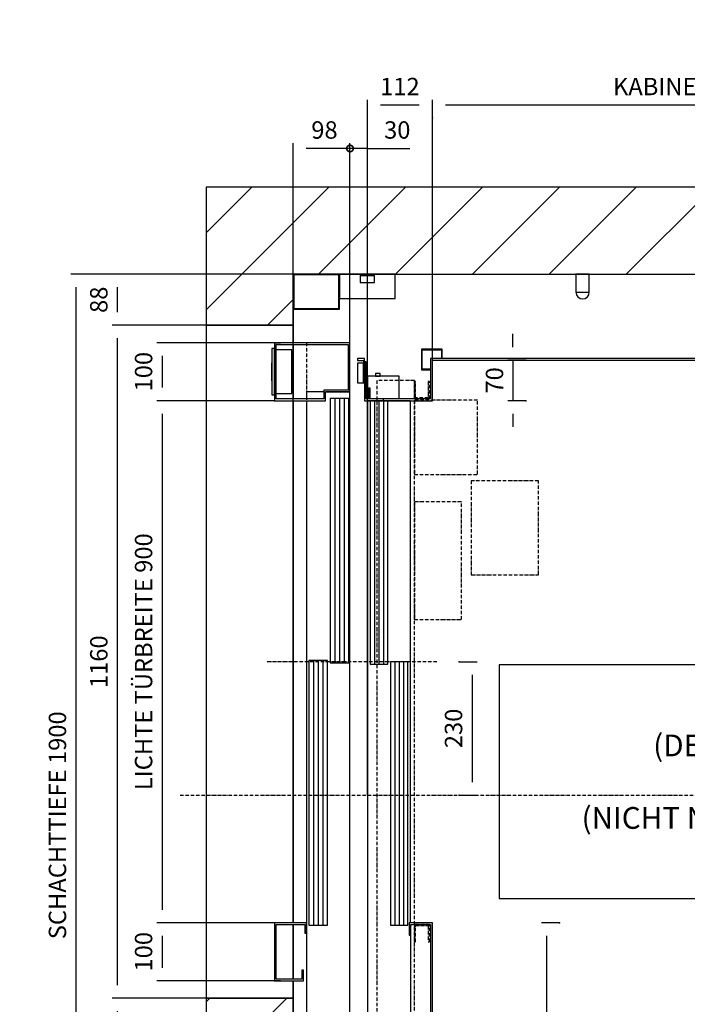
# Model space of a CAD drawing. Extents: x -59 to 51190, y -35 to 12420.
# Drawn here: x -59 to 1092, y 1146 to 2844 of the extents above; entities that cross this region are included whole.
import ezdxf

# ---------------------------------------------------------------- set-up
doc = ezdxf.new("R2010")
doc.units = 0
doc.header["$LTSCALE"] = 0.5
doc.header["$MEASUREMENT"] = 0
doc.linetypes.add('ACAD_ISO02W100', pattern=[15, 12, -3])
doc.linetypes.add('ACAD_ISO10W100', pattern=[18.5, 12, -3, 0.5, -3])
doc.layers.get('0').update_dxf_attribs({"linetype": 'CONTINUOUS'})
for name, color, linetype in [('3', 5, 'ACAD_ISO02W100'), ('6', 7, 'CONTINUOUS'), ('7', 6, 'ACAD_ISO10W100'), ('8', 3, 'CONTINUOUS'), ('9', 7, 'CONTINUOUS')]:
    doc.layers.add(name, color=color, linetype=linetype)
doc.styles.add('LD', font='ARIALUNI.TTF')
doc.dimstyles.new('LIFT', dxfattribs={"dimtxt": 2, "dimasz": 1.5, "dimexe": 0.6, "dimexo": 0, "dimgap": 0.5, "dimtad": 1, "dimdec": 0, "dimzin": 0, "dimdsep": 46, "dimtxsty": 'LD', "dimcen": 0, "dimdle": 3.5, "dimclrd": 1, "dimclre": 1, "dimclrt": 5, "dimadec": 0, "dimazin": 0, "dimtfac": 1, "dimtdec": 0, "dimtix": 1, "dimtmove": 1, "dimatfit": 3, "dimfxl": 1, "dimtfillclr": 256, "dimtolj": 1, "dimtzin": 0, "dimarcsym": 0})

# ---------------------------------------------------------------- blocks, each defined once
blk = doc.blocks.new('LD_20170330084638_00000001')
for p, q in [((0, 2050), (-150, 2050)), ((-150, 2050), (-150, 1812)), ((1990, 2050), (0, 2050)), ((0, 1900), (1990, 1900)), ((0, 1812), (0, 1900)), ((0, 1840), (0, 1782)), ((-150, 1812), (0, 1812)), ((0, 1779), (0, 1685)), ((0, 1682), (0, 782)), ((0, 779), (0, 685)), ((0, 682), (0, 176)), ((-150, 652), (-150, -150)), ((0, 652), (-150, 652)), ((0, 0), (0, 652))]:
    blk.add_line(p, q)
blk = doc.blocks.new('*D121')
at = {"layer": '9', "color": 1}
for p, q in [((412, 2404.9), (28.5, 2404.9)), ((37.5, 2382.4), (37.5, 527.4)), ((412, 504.9), (28.5, 504.9))]:
    blk.add_line(p, q, dxfattribs=at)
for p in [(411.9, 2404.9), (411.9, 504.9)]:
    blk.add_point(p, dxfattribs=at)
for points in [[(37.5, 2404.9), (41.3, 2382.4), (33.7, 2382.4), (37.5, 2404.9)], [(37.5, 504.9), (33.7, 527.4), (41.3, 527.4), (37.5, 504.9)]]:
    blk.add_solid(points, dxfattribs=at)
at = {"layer": '9', "color": 5, "insert": (30, 1454.9), "char_height": 30, "attachment_point": 8, "rotation": 90, "style": 'LD'}
blk.add_mtext('SCHACHTTIEFE 1900', dxfattribs=at)
blk = doc.blocks.new('LD_20170330084638_00000002')
at = {"layer": '7'}
blk.add_line((-1035, 0), (1345, 0), dxfattribs=at)
blk = doc.blocks.new('LD_20170330084638_00000005')
for p, q in [((-583, 769), (-619, 769)), ((-619, 769), (-619, 733)), ((-617.5, 767.5), (-584.5, 767.5)), ((-617.5, 734.5), (-617.5, 767.5)), ((-584.5, 767.5), (-584.5, 753)), ((-583, 753), (-583, 769)), ((583, 769), (583, 753)), ((619, 769), (583, 769)), ((584.5, 753), (584.5, 767.5)), ((584.5, 767.5), (617.5, 767.5)), ((617.5, 767.5), (617.5, 734.5)), ((619, 733), (619, 769)), ((-619, 733), (-603, 733)), ((-603, 734.5), (-617.5, 734.5)), ((617.5, 734.5), (603, 734.5)), ((603, 733), (619, 733)), ((-619, -733), (-619, -769)), ((-603, -733), (-619, -733)), ((-617.5, -767.5), (-617.5, -734.5)), ((-617.5, -734.5), (-603, -734.5)), ((619, -733), (603, -733)), ((603, -734.5), (617.5, -734.5)), ((617.5, -734.5), (617.5, -767.5)), ((619, -769), (619, -733)), ((-584.5, -753), (-584.5, -767.5)), ((-583, -769), (-583, -753)), ((583, -753), (583, -769)), ((584.5, -767.5), (584.5, -753)), ((-619, -769), (-583, -769)), ((-584.5, -767.5), (-617.5, -767.5)), ((583, -769), (619, -769)), ((617.5, -767.5), (584.5, -767.5))]:
    blk.add_line(p, q)
blk = doc.blocks.new('LD_20170330084638_00000006')
for p, q in [((-5, 523), (-17, 523)), ((-17, 523), (-17, 519)), ((-17, 519), (-7, 519)), ((-7, 514.4), (-17, 514.4)), ((-17, 514.4), (-17, 480.9)), ((-7, 519), (-7, 480.9)), ((-7, 480.9), (-7, 514.4)), ((-5, 480.9), (-5, 523)), ((-2, 517), (-5, 517)), ((-5, 517), (-5, 450)), ((-2, 453), (-2, 517)), ((14.1, 497), (13.8, 497)), ((13.8, 497), (13.8, 492)), ((15, 497), (14.1, 497)), ((16.4, 497), (15, 497)), ((18, 497), (16.4, 497)), ((19.6, 497), (18, 497)), ((21, 497), (19.6, 497)), ((21.9, 497), (21, 497)), ((22.2, 497), (21.9, 497)), ((22.2, 492), (22.2, 497)), ((-17, 480.9), (-7, 480.9)), ((-7, 480.9), (-5, 480.9)), ((55, 492), (0, 492)), ((0, 492), (0, 453)), ((13.8, 492), (14.1, 492)), ((14.1, 492), (15, 492)), ((15, 492), (16.4, 492)), ((16.4, 492), (18, 492)), ((18, 492), (19.6, 492)), ((19.6, 492), (21, 492)), ((21, 492), (21.9, 492)), ((21.9, 492), (22.2, 492)), ((55, 453), (55, 492)), ((-5, 450), (28, 450)), ((28, 453), (-2, 453)), ((0, 450), (0, -922)), ((73.5, 450), (0, 450)), ((5, 449.9), (5, -4)), ((35, 449.9), (5, 449.9)), ((28, 450), (28, 453)), ((35, -4), (35, 449.9)), ((5, -4), (35, -4)), ((40, 0), (40, -453.9)), ((70, 0), (40, 0)), ((70, -453.9), (70, 0)), ((40, -453.9), (70, -453.9)), ((75, -925), (75, -471.5)), ((-7, -883), (-17, -883)), ((-17, -883), (-17, -916.5)), ((-5, -883), (-7, -883)), ((-7, -883), (-7, -921)), ((-7, -916.5), (-7, -883)), ((-5, -925), (-5, -883)), ((-5, -883), (-5, -925)), ((-2, -883), (-5, -883)), ((-2, -922), (-2, -883)), ((-17, -916.5), (-7, -916.5)), ((-7, -921), (-17, -921)), ((-17, -921), (-17, -925)), ((-17, -925), (-5, -925)), ((-5, -925), (68, -925)), ((68, -922), (-2, -922)), ((68, -925), (68, -922)), ((68, -925), (75, -925))]:
    blk.add_line(p, q)
at = {"layer": '3'}
for p, q in [((5, -820), (5, -920)), ((6, -820), (5, -820)), ((6, -919), (6, -820)), ((5, -920), (16, -920)), ((16, -919), (6, -919))]:
    blk.add_line(p, q, dxfattribs=at)
at = {"layer": '7'}
for p, q in [((81, 485), (16, 485)), ((16, 485), (16, -925)), ((81, -925), (81, 485)), ((81, 483), (81, 453)), ((83, 483), (81, 483)), ((83, 455), (83, 483)), ((105, 483), (105, 455)), ((107, 483), (105, 483)), ((107, 453), (107, 483)), ((81, 453), (107, 453)), ((190, 451), (81, 451)), ((81, 451), (81, 323)), ((105, 455), (83, 455)), ((190, 323), (190, 451)), ((81, 323), (190, 323)), ((295, 312), (179, 312)), ((179, 312), (179, 150)), ((295, 150), (295, 312)), ((162, 275.5), (81, 275.5)), ((81, 275.5), (81, 72.5)), ((162, 72.5), (162, 275.5)), ((179, 150), (295, 150)), ((81, 72.5), (162, 72.5)), ((120, 0), (-175, 0)), ((81, -453), (81, -483)), ((107, -453), (81, -453)), ((83, -483), (83, -455)), ((83, -455), (105, -455)), ((105, -455), (105, -483)), ((107, -483), (107, -453)), ((81, -483), (83, -483)), ((105, -483), (107, -483)), ((101, -807), (81, -807)), ((81, -807), (81, -847)), ((101, -847), (101, -807)), ((81, -847), (101, -847)), ((16, -925), (81, -925))]:
    blk.add_line(p, q, dxfattribs=at)
at = {"layer": '8'}
for p, q in [((12.5, 450), (12.5, -4)), ((20, 450), (20, -4)), ((27.5, 450), (27.5, -4)), ((47.5, 0), (47.5, -454)), ((55, 0), (55, -454)), ((62.5, 0), (62.5, -454))]:
    blk.add_line(p, q, dxfattribs=at)
blk = doc.blocks.new('*D127')
at = {"layer": '9', "color": 1}
for p, q in [((697.9, 1736.9), (729.4, 1736.9)), ((720.4, 1714.4), (720.4, 1529.4)), ((697.9, 1506.9), (729.4, 1506.9))]:
    blk.add_line(p, q, dxfattribs=at)
for p in [(698, 1736.9), (698, 1506.9)]:
    blk.add_point(p, dxfattribs=at)
for points in [[(720.4, 1736.9), (724.1, 1714.4), (716.6, 1714.4), (720.4, 1736.9)], [(720.4, 1506.9), (716.6, 1529.4), (724.1, 1529.4), (720.4, 1506.9)]]:
    blk.add_solid(points, dxfattribs=at)
at = {"layer": '9', "color": 5, "insert": (712.9, 1621.9), "char_height": 30, "attachment_point": 8, "rotation": 90, "style": 'LD'}
blk.add_mtext('230', dxfattribs=at)
blk = doc.blocks.new('*D147')
at = {"layer": '9', "color": 1}
for p, q in [((540, 1506.9), (540, 2705.6)), ((652, 2674.1), (652, 2705.6)), ((629.5, 2696.6), (562.5, 2696.6))]:
    blk.add_line(p, q, dxfattribs=at)
for p in [(652, 2674.3), (540, 1507)]:
    blk.add_point(p, dxfattribs=at)
for points in [[(540, 2696.6), (562.5, 2700.4), (562.5, 2692.9), (540, 2696.6)], [(652, 2696.6), (629.5, 2692.9), (629.5, 2700.4), (652, 2696.6)]]:
    blk.add_solid(points, dxfattribs=at)
at = {"layer": '9', "color": 5, "insert": (596, 2704.1), "char_height": 30, "attachment_point": 8, "style": 'LD'}
blk.add_mtext('112', dxfattribs=at)
blk = doc.blocks.new('*D148')
at = {"layer": '9', "color": 1}
for p, q in [((652, 2256.9), (652, 2705.6)), ((1852, 2256.9), (1852, 2705.6)), ((1829.5, 2696.6), (674.5, 2696.6))]:
    blk.add_line(p, q, dxfattribs=at)
for p in [(652, 2257), (1852, 2257)]:
    blk.add_point(p, dxfattribs=at)
for points in [[(652, 2696.6), (674.5, 2700.4), (674.5, 2692.9), (652, 2696.6)], [(1852, 2696.6), (1829.5, 2692.9), (1829.5, 2700.4), (1852, 2696.6)]]:
    blk.add_solid(points, dxfattribs=at)
at = {"layer": '9', "color": 5, "insert": (1252, 2704.1), "char_height": 30, "attachment_point": 8, "style": 'LD'}
blk.add_mtext('KABINENBREITE AUSSEN 1200', dxfattribs=at)
blk = doc.blocks.new('*D152')
at = {"layer": '9', "color": 1}
for p, q in [((791, 2279.4), (791, 2301.9)), ((813.5, 2256.9), (782, 2256.9)), ((791, 2256.9), (791, 2186.9)), ((813.5, 2186.9), (782, 2186.9)), ((791, 2164.4), (791, 2141.9))]:
    blk.add_line(p, q, dxfattribs=at)
for p in [(813.4, 2256.9), (813.4, 2186.9)]:
    blk.add_point(p, dxfattribs=at)
for points in [[(791, 2256.9), (787.3, 2279.4), (794.8, 2279.4), (791, 2256.9)], [(791, 2186.9), (794.8, 2164.4), (787.3, 2164.4), (791, 2186.9)]]:
    blk.add_solid(points, dxfattribs=at)
at = {"layer": '9', "color": 5, "insert": (783.5, 2221.9), "char_height": 30, "attachment_point": 8, "rotation": 90, "style": 'LD'}
blk.add_mtext('70', dxfattribs=at)
blk = doc.blocks.new('*D153')
at = {"layer": '9', "color": 1}
for p, q in [((871.5, 1286.9), (840, 1286.9)), ((849, 1264.4), (849, 779.4)), ((871.5, 756.9), (840, 756.9))]:
    blk.add_line(p, q, dxfattribs=at)
for p in [(871.4, 1286.9), (871.4, 756.9)]:
    blk.add_point(p, dxfattribs=at)
for points in [[(849, 1286.9), (852.8, 1264.4), (845.3, 1264.4), (849, 1286.9)], [(849, 756.9), (845.3, 779.4), (852.8, 779.4), (849, 756.9)]]:
    blk.add_solid(points, dxfattribs=at)
at = {"layer": '9', "color": 5, "insert": (841.5, 1021.9), "char_height": 30, "attachment_point": 8, "rotation": 90, "style": 'LD'}
blk.add_mtext('530', dxfattribs=at)
blk = doc.blocks.new('LD_20170330084638_0000002B')
for p, q in [((0, -88), (-150, -88)), ((-150, -88), (-150, -1248)), ((0, -118), (0, -88)), ((0, -215), (0, -121)), ((0, -1118), (0, -218)), ((0, -1215), (0, -1121)), ((0, -1248), (0, -1218)), ((-150, -1248), (0, -1248))]:
    blk.add_line(p, q)
blk = doc.blocks.new('LD_20170330084638_0000002C')
for p, q in [((9.9, 550), (-0.1, 550)), ((-0.1, 550), (-0.1, 549.9)), ((-0.1, 549.9), (9.9, 549.9)), ((0, 549.9), (0, 450)), ((3, 453), (3, 547)), ((3, 547), (127, 547)), ((9.9, 549.9), (9.9, 550)), ((130, 550), (9.9, 550)), ((127, 547), (127, 470)), ((130, 470), (130, 550)), ((55, 465), (55, 453)), ((85, 465), (55, 465)), ((130, 468), (85, 468)), ((85, 468), (85, 453)), ((130, 465), (88, 465)), ((88, 465), (130, 465)), ((88, 450), (88, 465)), ((127, 470), (130, 470)), ((130, 465), (130, 468)), ((130, -952), (130, 465)), ((0, 450), (88, 450)), ((85, 453), (3, 453)), ((55, 450), (55, -952)), ((96, 453.95), (96, -1.95)), ((128, 453.95), (96, 453.95)), ((128, -1.95), (128, 453.95)), ((59, 1.95), (59, -453.95)), ((91, 1.95), (59, 1.95)), ((91, -453.95), (91, 1.95)), ((96, -1.95), (128, -1.95)), ((0, -450), (0, -549.9)), ((55, -450), (0, -450)), ((3, -547), (3, -453)), ((3, -453), (52, -453)), ((52, -453), (52, -468)), ((55, -468), (55, -450)), ((59, -453.95), (91, -453.95)), ((52, -468), (55, -468)), ((50, -532), (47, -532)), ((47, -532), (47, -547)), ((50, -550), (50, -532)), ((9.9, -549.9), (-0.1, -549.9)), ((-0.1, -549.9), (-0.1, -550)), ((-0.1, -550), (9.9, -550)), ((47, -547), (3, -547)), ((9.9, -550), (9.9, -549.9)), ((9.9, -550), (50, -550)), ((55, -952), (130, -952))]:
    blk.add_line(p, q)
at = {"layer": '7'}
for p, q in [((130, 550), (55, 550)), ((55, 550), (55, -952)), ((130, -952), (130, 550)), ((55, -952), (130, -952))]:
    blk.add_line(p, q, dxfattribs=at)
at = {"layer": '8'}
for p, q in [((104, 454), (104, -2)), ((112, 454), (112, -2)), ((120, 454), (120, -2)), ((67, 2), (67, -454)), ((75, 2), (75, -454)), ((83, 2), (83, -454))]:
    blk.add_line(p, q, dxfattribs=at)
blk = doc.blocks.new('*D188')
at = {"layer": '9', "color": 1}
for p, q in [((380, 2186.9), (177, 2186.9)), ((186, 2164.4), (186, 1309.4)), ((380, 1286.9), (177, 1286.9))]:
    blk.add_line(p, q, dxfattribs=at)
for p in [(379.9, 2186.9), (379.9, 1286.9)]:
    blk.add_point(p, dxfattribs=at)
for points in [[(186, 2186.9), (189.7, 2164.4), (182.2, 2164.4), (186, 2186.9)], [(186, 1286.9), (182.2, 1309.4), (189.7, 1309.4), (186, 1286.9)]]:
    blk.add_solid(points, dxfattribs=at)
at = {"layer": '9', "color": 5, "insert": (178.5, 1736.9), "char_height": 30, "attachment_point": 8, "rotation": 90, "style": 'LD'}
blk.add_mtext('LICHTE TÜRBREITE 900', dxfattribs=at)
blk = doc.blocks.new('_DotSmall')
at = {"color": 0, "linetype": 'ByBlock', "const_width": 0.5}
blk.add_lwpolyline([(-0.0625, 0, 1), (0.0625, 0, 1)], format="xyb", close=True, dxfattribs=at)
blk = doc.blocks.new('*D189')
at = {"layer": '9', "color": 1}
for p, q in [((412, 1736.9), (412, 2630.7)), ((510, 2621.7), (434.5, 2621.7)), ((510, 1736.9), (510, 2630.7))]:
    blk.add_line(p, q, dxfattribs=at)
for p in [(412, 1737), (510, 1737)]:
    blk.add_point(p, dxfattribs=at)
blk.add_solid([(412, 2621.7), (434.5, 2625.4), (434.5, 2617.9), (412, 2621.7)], dxfattribs=at)
at = {"layer": '9', "color": 1, "xscale": 22.5, "yscale": 22.5, "zscale": 22.5}
blk.add_blockref('_DotSmall', (510, 2621.7), dxfattribs=at)
at = {"layer": '9', "color": 5, "insert": (466, 2629.2), "char_height": 30, "attachment_point": 8, "style": 'LD'}
blk.add_mtext('98', dxfattribs=at)
blk = doc.blocks.new('*D190')
at = {"layer": '9', "color": 1}
for p, q in [((510, 1736.9), (510, 2630.7)), ((540, 2621.7), (510, 2621.7)), ((540, 1736.9), (540, 2630.7)), ((540, 2621.7), (612.9, 2621.7)), ((562.5, 2621.7), (585, 2621.7))]:
    blk.add_line(p, q, dxfattribs=at)
for p in [(510, 1737), (540, 1737)]:
    blk.add_point(p, dxfattribs=at)
blk.add_solid([(540, 2621.7), (562.5, 2625.4), (562.5, 2617.9), (540, 2621.7)], dxfattribs=at)
at = {"layer": '9', "color": 1, "xscale": 22.5, "yscale": 22.5, "zscale": 22.5}
blk.add_blockref('_DotSmall', (510, 2621.7), dxfattribs=at)
at = {"layer": '9', "color": 5, "insert": (591.5, 2629.2), "char_height": 30, "attachment_point": 8, "style": 'LD'}
blk.add_mtext('30', dxfattribs=at)
blk = doc.blocks.new('*D191')
at = {"layer": '9', "color": 1}
for p, q in [((380, 2286.9), (177, 2286.9)), ((186, 2264.4), (186, 2209.4)), ((380, 2186.9), (177, 2186.9))]:
    blk.add_line(p, q, dxfattribs=at)
for p in [(379.9, 2286.9), (379.9, 2186.9)]:
    blk.add_point(p, dxfattribs=at)
for points in [[(186, 2286.9), (189.7, 2264.4), (182.2, 2264.4), (186, 2286.9)], [(186, 2186.9), (182.2, 2209.4), (189.7, 2209.4), (186, 2186.9)]]:
    blk.add_solid(points, dxfattribs=at)
at = {"layer": '9', "color": 5, "insert": (178.5, 2236.9), "char_height": 30, "attachment_point": 8, "rotation": 90, "style": 'LD'}
blk.add_mtext('100', dxfattribs=at)
blk = doc.blocks.new('*D192')
at = {"layer": '9', "color": 1}
for p, q in [((380, 1286.9), (177, 1286.9)), ((186, 1264.4), (186, 1209.4)), ((380, 1186.9), (177, 1186.9))]:
    blk.add_line(p, q, dxfattribs=at)
for p in [(379.9, 1286.9), (379.9, 1186.9)]:
    blk.add_point(p, dxfattribs=at)
for points in [[(186, 1286.9), (189.7, 1264.4), (182.2, 1264.4), (186, 1286.9)], [(186, 1186.9), (182.2, 1209.4), (189.7, 1209.4), (186, 1186.9)]]:
    blk.add_solid(points, dxfattribs=at)
at = {"layer": '9', "color": 5, "insert": (178.5, 1236.9), "char_height": 30, "attachment_point": 8, "rotation": 90, "style": 'LD'}
blk.add_mtext('100', dxfattribs=at)
blk = doc.blocks.new('*D193')
at = {"layer": '9', "color": 1}
for p, q in [((262, 2316.9), (99.8, 2316.9)), ((108.8, 2294.4), (108.8, 1179.4)), ((262, 1156.9), (99.8, 1156.9))]:
    blk.add_line(p, q, dxfattribs=at)
for p in [(261.9, 2316.9), (261.9, 1156.9)]:
    blk.add_point(p, dxfattribs=at)
for points in [[(108.8, 2316.9), (112.6, 2294.4), (105.1, 2294.4), (108.8, 2316.9)], [(108.8, 1156.9), (105.1, 1179.4), (112.6, 1179.4), (108.8, 1156.9)]]:
    blk.add_solid(points, dxfattribs=at)
at = {"layer": '9', "color": 5, "insert": (101.3, 1736.9), "char_height": 30, "attachment_point": 8, "rotation": 90, "style": 'LD'}
blk.add_mtext('1160', dxfattribs=at)
blk = doc.blocks.new('*D194')
at = {"layer": '9', "color": 1}
for p, q in [((262, 1156.9), (99.8, 1156.9)), ((108.8, 1134.4), (108.8, 527.4)), ((412, 504.9), (99.8, 504.9))]:
    blk.add_line(p, q, dxfattribs=at)
for p in [(261.9, 1156.9), (411.9, 504.9)]:
    blk.add_point(p, dxfattribs=at)
for points in [[(108.8, 1156.9), (112.6, 1134.4), (105.1, 1134.4), (108.8, 1156.9)], [(108.8, 504.9), (105.1, 527.4), (112.6, 527.4), (108.8, 504.9)]]:
    blk.add_solid(points, dxfattribs=at)
at = {"layer": '9', "color": 5, "insert": (101.3, 830.9), "char_height": 30, "attachment_point": 8, "rotation": 90, "style": 'LD'}
blk.add_mtext('652', dxfattribs=at)
blk = doc.blocks.new('*D195')
at = {"layer": '9', "color": 1}
for p, q in [((412, 2404.9), (99.8, 2404.9)), ((108.8, 2382.4), (108.8, 2339.4)), ((262, 2316.9), (99.8, 2316.9))]:
    blk.add_line(p, q, dxfattribs=at)
for p in [(411.9, 2404.9), (261.9, 2316.9)]:
    blk.add_point(p, dxfattribs=at)
for points in [[(108.8, 2404.9), (112.6, 2382.4), (105.1, 2382.4), (108.8, 2404.9)], [(108.8, 2316.9), (105.1, 2339.4), (112.6, 2339.4), (108.8, 2316.9)]]:
    blk.add_solid(points, dxfattribs=at)
at = {"layer": '9', "color": 5, "insert": (101.3, 2360.9), "char_height": 30, "attachment_point": 8, "rotation": 90, "style": 'LD'}
blk.add_mtext('88', dxfattribs=at)
blk = doc.blocks.new('LD_20170330084638_0000002D')
for p, q in [((-5, 40), (-5, -40)), ((0, 40), (-5, 40)), ((0, -40), (0, 40)), ((30, 37.5), (3, 37.5)), ((30, -37.5), (30, 37.5)), ((-5, 15.5), (-5.25, 15.5)), ((-5.25, 15.5), (-5.25, -15.5)), ((-5, -15.5), (-5, 15.5)), ((-5.25, -15.5), (-5, -15.5)), ((-5, -40), (0, -40)), ((3, -37.5), (30, -37.5))]:
    blk.add_line(p, q)
blk = doc.blocks.new('LD_20170330084638_0000002E')
for p, q in [((80, 0), (0, 0)), ((0, 0), (0, -60)), ((80, -60), (80, 0)), ((79, -1), (1, -1)), ((1, -1), (1, -59)), ((79, -59), (79, -1)), ((0, -60), (80, -60)), ((1, -59), (79, -59))]:
    blk.add_line(p, q)
blk = doc.blocks.new('LD_20170330084638_0000002F')
for p, q in [((0, 0), (0, -42)), ((35.5, 0), (0, 0)), ((60.5, 0), (35.5, 0)), ((35.5, 0), (35.5, -2)), ((96, 0), (60.5, 0)), ((60.5, -2), (60.5, 0)), ((96, -42), (96, 0)), ((35.5, -2), (60.5, -2)), ((60.5, -2), (35.5, -2)), ((35.5, -2), (35.5, -14)), ((35.5, -14), (60.5, -14)), ((60.5, -14), (60.5, -2)), ((0, -42), (96, -42))]:
    blk.add_line(p, q)
blk = doc.blocks.new('LD_20170330084638_00000030')
for p, q in [((11.5, 0), (-11.5, 0)), ((-11.5, 0), (-11.5, -31)), ((11.5, -31), (11.5, 0)), ((-11.5, -31), (11.5, -31)), ((-11.5, -31), (-10.6, -35.4)), ((10.6, -35.4), (11.5, -31)), ((-10.6, -35.4), (-8.1, -39.1)), ((-8.1, -39.1), (-4.4, -41.6)), ((-4.4, -41.6), (0, -42.5)), ((0, -42.5), (4.4, -41.6)), ((4.4, -41.6), (8.1, -39.1)), ((8.1, -39.1), (10.6, -35.4))]:
    blk.add_line(p, q)
blk = doc.blocks.new('LD_20170330084638_00000033')
at = {"layer": '8'}
for p, q in [((-150, 1838.7), (61.3, 2050)), ((-150, 1971.3), (-71.3, 2050)), ((43.8, 1900), (193.8, 2050)), ((176.4, 1900), (326.4, 2050)), ((309, 1900), (459, 2050)), ((441.6, 1900), (591.6, 2050)), ((574.2, 1900), (724.2, 2050)), ((-44.2, 1812), (0, 1856.2)), ((-150, 512.9), (-10.9, 652)), ((-150, 645.5), (-143.5, 652))]:
    blk.add_line(p, q, dxfattribs=at)
blk = doc.blocks.new('LD_20170330084638_00000034')
for p, q in [((355, 1226.4), (355, 823.9)), ((1247.1, 1226.4), (355, 1226.4)), ((1247.1, 823.9), (1247.1, 1226.4)), ((355, 823.9), (1247.1, 823.9))]:
    blk.add_line(p, q)
at = {"insert": (801, 1025.2), "char_height": 37.5, "width": 660, "attachment_point": 5, "style": 'LD'}
blk.add_mtext('\\fArial Unicode MS|b0|i0|u0;\\C256;(DECKENLUKE)\\P500x350\\P(NICHT NACH MASSSTAB)', dxfattribs=at)
blk = doc.blocks.new('LD_20170329102308_0000000F')
for p, q in [((-603, 753), (-603, 683)), ((603, 753), (-603, 753)), ((-600, 680), (-600, 750)), ((-600, 750), (600, 750)), ((600, 750), (600, 536.45)), ((603, 536.45), (603, 753)), ((-707, 701.5), (-710, 701.5)), ((-710, 701.5), (-710, 683)), ((-707, 683), (-707, 701.5)), ((-603, 683), (-684, 683)), ((-684, 680), (-600, 680)), ((-638.5, 680), (-638.5, -220)), ((-600, -220), (-640, -220)), ((-640, -220), (-640, -241.5)), ((-600, -751.5), (-600, -220)), ((-637, -223), (-603, -223)), ((-637, -241.5), (-637, -223)), ((-603, -223), (-603, -751.5)), ((-640, -241.5), (-637, -241.5)), ((600, -496.45), (600, -750)), ((603, -753), (603, -496.45)), ((-603, -751.5), (-600, -751.5)), ((-551.5, -750), (-601.5, -750)), ((-601.5, -750), (-601.5, -753)), ((-601.5, -753), (-554.5, -753)), ((-554.5, -753), (-554.5, -867)), ((-551.5, -870), (-551.5, -750)), ((448.5, -750), (448.5, -790)), ((600, -750), (448.5, -750)), ((451.5, -787), (451.5, -753)), ((451.5, -753), (603, -753)), ((-551.5, -788.5), (448.5, -788.5)), ((448.5, -790), (470, -790)), ((470, -787), (451.5, -787)), ((470, -790), (470, -787)), ((-554.5, -867), (-573, -867)), ((-573, -867), (-573, -870)), ((-573, -870), (-551.5, -870))]:
    blk.add_line(p, q)

msp = doc.modelspace()

# ---------------------------------------------------------------- block references
at = {"layer": '6'}
for name, p in [('LD_20170330084638_00000002', (1252, 1506.9)), ('LD_20170330084638_00000001', (412, 504.9)), ('LD_20170330084638_00000033', (412, 504.9)), ('LD_20170330084638_0000002E', (412, 2404.9)), ('LD_20170330084638_0000002F', (492, 2404.9)), ('LD_20170330084638_00000030', (911.1, 2404.9)), ('LD_20170330084638_0000002B', (412, 2404.9)), ('LD_20170330084638_0000002D', (380, 2236.9)), ('LD_20170330084638_0000002C', (380, 1736.9)), ('LD_20170330084638_00000005', (1252, 1506.9)), ('LD_20170330084638_00000006', (540, 1736.9)), ('LD_20170329102308_0000000F', (1252, 1506.9)), ('LD_20170330084638_00000034', (412, 504.9))]:
    msp.add_blockref(name, p, dxfattribs=at)

# ---------------------------------------------------------------- dimensions: what is measured, and where the dimension line sits
at = {"layer": '9'}
dim = msp.add_linear_dim(base=(1252, 2696.6), p1=(652, 2256.9), p2=(1852, 2256.9), text='KABINENBREITE AUSSEN <>', dimstyle='LIFT', override={"dimscale": 15, "dimtix": 1}, dxfattribs=at)
dim.commit()
dim.dimension.update_dxf_attribs({"geometry": '*D148', "text_midpoint": (1252, 2696.6)})
for base, p1, p2, override, picture, middle in [((596, 2696.6), (540, 1506.9), (652, 2674.1), {"dimscale": 15, "dimtix": 1}, '*D147', (596, 2696.6)), ((461, 2621.7), (412, 1736.9), (510, 1736.9), {"dimscale": 15, "dimjust": 2, "dimblk2": 'DOTSMALL', "dimsah": 1, "dimtix": 0}, '*D189', (461, 2621.7)), ((525, 2621.7), (510, 1736.9), (540, 1736.9), {"dimscale": 15, "dimjust": 2, "dimblk1": 'DOTSMALL', "dimsah": 1, "dimtix": 0}, '*D190', (525, 2621.7))]:
    dim = msp.add_linear_dim(base=base, p1=p1, p2=p2, dimstyle='LIFT', override=override, dxfattribs=at)
    dim.commit()
    dim.dimension.update_dxf_attribs({"geometry": picture, "text_midpoint": middle})
for base, p1, p2, text, picture, middle in [((37.5, 1454.9), (412, 504.9), (412, 2404.9), 'SCHACHTTIEFE <>', '*D121', (37.5, 1454.9)), ((186, 1736.9), (380, 1286.9), (380, 2186.9), 'LICHTE TÜRBREITE <>', '*D188', (186, 1736.9))]:
    dim = msp.add_linear_dim(base=base, p1=p1, p2=p2, angle=90, text=text, dimstyle='LIFT', override={"dimscale": 15, "dimtix": 1}, dxfattribs=at)
    dim.commit()
    dim.dimension.update_dxf_attribs({"geometry": picture, "text_midpoint": middle})
for base, p1, p2, picture, middle in [((108.8, 2360.9), (262, 2316.9), (412, 2404.9), '*D195', (108.8, 2360.9)), ((108.8, 1736.9), (262, 1156.9), (262, 2316.9), '*D193', (108.8, 1736.9)), ((791, 2221.9), (813.5, 2186.9), (813.5, 2256.9), '*D152', (791, 2221.9)), ((186, 2236.9), (380, 2186.9), (380, 2286.9), '*D191', (186, 2236.9)), ((720.4, 1621.9), (697.9, 1506.9), (697.9, 1736.9), '*D127', (720.4, 1621.9)), ((186, 1236.9), (380, 1186.9), (380, 1286.9), '*D192', (186, 1236.9)), ((849, 1021.9), (871.5, 756.9), (871.5, 1286.9), '*D153', (849, 1021.9)), ((108.8, 830.9), (412, 504.9), (262, 1156.9), '*D194', (108.8, 830.9))]:
    dim = msp.add_linear_dim(base=base, p1=p1, p2=p2, angle=90, dimstyle='LIFT', override={"dimscale": 15, "dimtix": 1}, dxfattribs=at)
    dim.commit()
    dim.dimension.update_dxf_attribs({"geometry": picture, "text_midpoint": middle})

doc.saveas('drawing.dxf')
